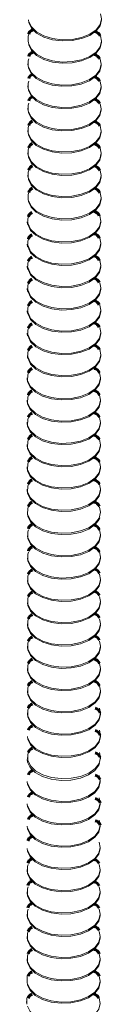
# Model space of a CAD drawing. Units: inches. Extents: x -2881 to -2511, y -2443 to -2290.
# Drawn here: x -2607 to -2606, y -2340 to -2334 of the extents above; entities that cross this region are included whole.
import ezdxf

# ---------------------------------------------------------------- set-up
doc = ezdxf.new("R2010")
doc.units = ezdxf.units.IN
doc.header["$LTSCALE"] = 0.25
doc.header["$MEASUREMENT"] = 0
doc.linetypes.add('DASHED', pattern=[0.75, 0.5, -0.25])
doc.layers.get('0').update_dxf_attribs({"linetype": 'DASHED', "lineweight": 60})

msp = doc.modelspace()

# ---------------------------------------------------------------- linework, layer by layer
at = {"color": 7, "linetype": 'Continuous', "lineweight": 15}
for p, q in [((-2606.8107, -2334.0792), (-2606.8107, -2334.0863)), ((-2606.8107, -2334.2107), (-2606.8107, -2334.2177)), ((-2606.8107, -2334.3422), (-2606.8107, -2334.3492)), ((-2606.8107, -2334.4736), (-2606.8107, -2334.4807)), ((-2606.8107, -2334.6051), (-2606.8107, -2334.6121)), ((-2606.8107, -2334.7366), (-2606.8107, -2334.7436)), ((-2606.8129, -2335.0114), (-2606.8129, -2335.0184)), ((-2606.8129, -2335.1428), (-2606.8129, -2335.1499)), ((-2606.8129, -2335.2743), (-2606.8129, -2335.2813)), ((-2606.8129, -2335.4057), (-2606.8129, -2335.4128)), ((-2606.8129, -2335.5372), (-2606.8129, -2335.5443)), ((-2606.8129, -2335.6687), (-2606.8129, -2335.6757)), ((-2606.8129, -2335.9316), (-2606.8129, -2335.9386)), ((-2606.3817, -2335.9386), (-2606.3817, -2335.9316)), ((-2606.8129, -2336.0631), (-2606.8129, -2336.0701)), ((-2606.3817, -2336.0701), (-2606.3817, -2336.0631)), ((-2606.8129, -2336.1945), (-2606.8129, -2336.2016)), ((-2606.3817, -2336.2016), (-2606.3817, -2336.1945)), ((-2606.8129, -2336.326), (-2606.8129, -2336.333)), ((-2606.3817, -2336.333), (-2606.3817, -2336.326)), ((-2606.8129, -2336.4574), (-2606.8129, -2336.4645)), ((-2606.3817, -2336.4645), (-2606.3817, -2336.4574)), ((-2606.8129, -2336.5889), (-2606.8129, -2336.596)), ((-2606.3817, -2336.596), (-2606.3817, -2336.5889)), ((-2606.8123, -2337.3833), (-2606.8123, -2337.3904)), ((-2606.8123, -2337.5148), (-2606.8123, -2337.5218)), ((-2606.8123, -2337.6463), (-2606.8123, -2337.6533)), ((-2606.8123, -2337.7777), (-2606.8123, -2337.7848)), ((-2606.8123, -2337.9092), (-2606.8123, -2337.9162)), ((-2606.8123, -2338.1721), (-2606.8123, -2338.1792)), ((-2606.3811, -2338.1792), (-2606.3811, -2338.1721)), ((-2606.8139, -2338.8329), (-2606.8139, -2338.8399)), ((-2606.3827, -2338.8399), (-2606.3827, -2338.8329)), ((-2606.8139, -2338.9643), (-2606.8139, -2338.9714)), ((-2606.3827, -2338.9714), (-2606.3827, -2338.9643)), ((-2606.8139, -2339.0958), (-2606.8139, -2339.1028)), ((-2606.3827, -2339.1028), (-2606.3827, -2339.0958)), ((-2606.8139, -2339.2273), (-2606.8139, -2339.2343)), ((-2606.3827, -2339.2343), (-2606.3827, -2339.2273)), ((-2606.8139, -2339.3587), (-2606.8139, -2339.3658)), ((-2606.3827, -2339.3658), (-2606.3827, -2339.3587)), ((-2606.818, -2339.6101), (-2606.818, -2339.6172))]:
    msp.add_line(p, q, dxfattribs=at)
at = {"color": 7, "linetype": 'Continuous', "lineweight": 15, "flags": 128}
for points in [[(-2606.8044, -2333.83), (-2606.7889, -2333.8627), (-2606.7586, -2333.8918), (-2606.7159, -2333.915), (-2606.6639, -2333.9308), (-2606.6064, -2333.9378), (-2606.5478, -2333.9357), (-2606.4924, -2333.9245), (-2606.4443, -2333.9051), (-2606.407, -2333.8789), (-2606.3833, -2333.8479), (-2606.375, -2333.8143), (-2606.3811, -2333.7843)], [(-2606.8063, -2333.8207), (-2606.8044, -2333.8371), (-2606.7889, -2333.8697), (-2606.7586, -2333.8988), (-2606.7159, -2333.9221), (-2606.6639, -2333.9378), (-2606.6064, -2333.9449), (-2606.5478, -2333.9427), (-2606.4924, -2333.9315), (-2606.4443, -2333.9121), (-2606.407, -2333.8859), (-2606.3833, -2333.8549), (-2606.375, -2333.8213), (-2606.375, -2333.8207)], [(-2606.8043, -2333.9043), (-2606.8082, -2333.9161), (-2606.8085, -2333.95)], [(-2606.8044, -2333.9615), (-2606.7889, -2333.9942), (-2606.7586, -2334.0232), (-2606.7159, -2334.0465), (-2606.6639, -2334.0622), (-2606.6064, -2334.0693), (-2606.5478, -2334.0671), (-2606.4924, -2334.0559), (-2606.4443, -2334.0365), (-2606.407, -2334.0103), (-2606.3833, -2333.9793), (-2606.375, -2333.9458), (-2606.3811, -2333.9158)], [(-2606.8063, -2333.9522), (-2606.8044, -2333.9685), (-2606.7889, -2334.0012), (-2606.7586, -2334.0303), (-2606.7159, -2334.0535), (-2606.6639, -2334.0693), (-2606.6064, -2334.0763), (-2606.5478, -2334.0742), (-2606.4924, -2334.063), (-2606.4443, -2334.0436), (-2606.407, -2334.0174), (-2606.3833, -2333.9864), (-2606.375, -2333.9528), (-2606.375, -2333.9522)], [(-2606.8046, -2334.0499), (-2606.8085, -2334.0617), (-2606.8088, -2334.0956)], [(-2606.8085, -2334.0885), (-2606.8066, -2334.1048), (-2606.7911, -2334.1375), (-2606.7608, -2334.1666), (-2606.7181, -2334.1898), (-2606.6661, -2334.2056), (-2606.6087, -2334.2126), (-2606.5501, -2334.2105), (-2606.4946, -2334.1993), (-2606.4465, -2334.1799), (-2606.4092, -2334.1537), (-2606.3855, -2334.1227), (-2606.3772, -2334.0891), (-2606.3772, -2334.0885)], [(-2606.8066, -2334.0978), (-2606.7911, -2334.1305), (-2606.7608, -2334.1595), (-2606.7181, -2334.1828), (-2606.6661, -2334.1985), (-2606.6087, -2334.2056), (-2606.5501, -2334.2034), (-2606.4946, -2334.1922), (-2606.4465, -2334.1728), (-2606.4092, -2334.1466), (-2606.3855, -2334.1156), (-2606.3772, -2334.0821), (-2606.3833, -2334.0521)], [(-2606.8046, -2334.1814), (-2606.8085, -2334.1931), (-2606.8088, -2334.227)], [(-2606.8085, -2334.2199), (-2606.8066, -2334.2363), (-2606.7911, -2334.269), (-2606.7608, -2334.298), (-2606.7181, -2334.3213), (-2606.6661, -2334.337), (-2606.6087, -2334.3441), (-2606.5501, -2334.3419), (-2606.4946, -2334.3308), (-2606.4465, -2334.3113), (-2606.4092, -2334.2852), (-2606.3855, -2334.2541), (-2606.3772, -2334.2206), (-2606.3772, -2334.2199)], [(-2606.8066, -2334.2292), (-2606.7911, -2334.2619), (-2606.7608, -2334.291), (-2606.7181, -2334.3142), (-2606.6661, -2334.33), (-2606.6087, -2334.337), (-2606.5501, -2334.3349), (-2606.4946, -2334.3237), (-2606.4465, -2334.3043), (-2606.4092, -2334.2781), (-2606.3855, -2334.2471), (-2606.3772, -2334.2135), (-2606.3833, -2334.1836)], [(-2606.8046, -2334.3128), (-2606.8085, -2334.3246), (-2606.8088, -2334.3585)], [(-2606.8066, -2334.3607), (-2606.7911, -2334.3934), (-2606.7608, -2334.4224), (-2606.7181, -2334.4457), (-2606.6661, -2334.4614), (-2606.6087, -2334.4685), (-2606.5501, -2334.4664), (-2606.4946, -2334.4552), (-2606.4465, -2334.4358), (-2606.4092, -2334.4096), (-2606.3855, -2334.3785), (-2606.3772, -2334.345), (-2606.3833, -2334.315)], [(-2606.8085, -2334.3514), (-2606.8066, -2334.3677), (-2606.7911, -2334.4004), (-2606.7608, -2334.4295), (-2606.7181, -2334.4527), (-2606.6661, -2334.4685), (-2606.6087, -2334.4756), (-2606.5501, -2334.4734), (-2606.4946, -2334.4622), (-2606.4465, -2334.4428), (-2606.4092, -2334.4166), (-2606.3855, -2334.3856), (-2606.3772, -2334.352), (-2606.3772, -2334.3514)], [(-2606.8046, -2334.4443), (-2606.8085, -2334.4561), (-2606.8088, -2334.49)], [(-2606.8066, -2334.4922), (-2606.7911, -2334.5249), (-2606.7608, -2334.5539), (-2606.7181, -2334.5772), (-2606.6661, -2334.5929), (-2606.6087, -2334.6), (-2606.5501, -2334.5978), (-2606.4946, -2334.5866), (-2606.4465, -2334.5672), (-2606.4092, -2334.541), (-2606.3855, -2334.51), (-2606.3772, -2334.4765), (-2606.3833, -2334.4465)], [(-2606.8085, -2334.4829), (-2606.8066, -2334.4992), (-2606.7911, -2334.5319), (-2606.7608, -2334.5609), (-2606.7181, -2334.5842), (-2606.6661, -2334.6), (-2606.6087, -2334.607), (-2606.5501, -2334.6049), (-2606.4946, -2334.5937), (-2606.4465, -2334.5743), (-2606.4092, -2334.5481), (-2606.3855, -2334.5171), (-2606.3772, -2334.4835), (-2606.3772, -2334.4829)], [(-2606.8046, -2334.5757), (-2606.8085, -2334.5875), (-2606.8088, -2334.6214)], [(-2606.8085, -2334.6143), (-2606.8066, -2334.6307), (-2606.7911, -2334.6634), (-2606.7608, -2334.6924), (-2606.7181, -2334.7157), (-2606.6661, -2334.7314), (-2606.6087, -2334.7385), (-2606.5501, -2334.7363), (-2606.4946, -2334.7251), (-2606.4465, -2334.7057), (-2606.4092, -2334.6795), (-2606.3855, -2334.6485), (-2606.3772, -2334.615), (-2606.3772, -2334.6143)], [(-2606.8066, -2334.6236), (-2606.7911, -2334.6563), (-2606.7608, -2334.6854), (-2606.7181, -2334.7086), (-2606.6661, -2334.7244), (-2606.6087, -2334.7314), (-2606.5501, -2334.7293), (-2606.4946, -2334.7181), (-2606.4465, -2334.6987), (-2606.4092, -2334.6725), (-2606.3855, -2334.6415), (-2606.3772, -2334.6079), (-2606.3833, -2334.5779)], [(-2606.8046, -2334.7072), (-2606.8085, -2334.719), (-2606.8088, -2334.7529)], [(-2606.8066, -2334.7551), (-2606.7911, -2334.7878), (-2606.7608, -2334.8168), (-2606.7181, -2334.8401), (-2606.6661, -2334.8558), (-2606.6087, -2334.8629), (-2606.5501, -2334.8608), (-2606.4946, -2334.8496), (-2606.4465, -2334.8302), (-2606.4092, -2334.804), (-2606.3855, -2334.7729), (-2606.3772, -2334.7394), (-2606.3833, -2334.7094)], [(-2606.8085, -2334.7458), (-2606.8066, -2334.7621), (-2606.7911, -2334.7948), (-2606.7608, -2334.8239), (-2606.7181, -2334.8471), (-2606.6661, -2334.8629), (-2606.6087, -2334.8699), (-2606.5501, -2334.8678), (-2606.4946, -2334.8566), (-2606.4465, -2334.8372), (-2606.4092, -2334.811), (-2606.3855, -2334.78), (-2606.3772, -2334.7464), (-2606.3772, -2334.7458)], [(-2606.8046, -2334.8387), (-2606.8085, -2334.8504), (-2606.8088, -2334.8843)], [(-2606.8066, -2334.8866), (-2606.7911, -2334.9192), (-2606.7608, -2334.9483), (-2606.7181, -2334.9716), (-2606.6661, -2334.9873), (-2606.6087, -2334.9944), (-2606.5501, -2334.9922), (-2606.4946, -2334.981), (-2606.4465, -2334.9616), (-2606.4092, -2334.9354), (-2606.3855, -2334.9044), (-2606.3772, -2334.8708), (-2606.3833, -2334.8409)], [(-2606.8085, -2334.8773), (-2606.8066, -2334.8936), (-2606.7911, -2334.9263), (-2606.7608, -2334.9553), (-2606.7181, -2334.9786), (-2606.6661, -2334.9943), (-2606.6087, -2335.0014), (-2606.5501, -2334.9993), (-2606.4946, -2334.9881), (-2606.4465, -2334.9687), (-2606.4092, -2334.9425), (-2606.3855, -2334.9114), (-2606.3772, -2334.8779), (-2606.3772, -2334.8773)], [(-2606.8088, -2335.0229), (-2606.7933, -2335.0555), (-2606.763, -2335.0846), (-2606.7203, -2335.1079), (-2606.6683, -2335.1236), (-2606.6109, -2335.1307), (-2606.5523, -2335.1285), (-2606.4968, -2335.1173), (-2606.4487, -2335.0979), (-2606.4114, -2335.0717), (-2606.3877, -2335.0407), (-2606.3795, -2335.0071), (-2606.3855, -2334.9772)], [(-2606.8068, -2334.982), (-2606.8108, -2334.9938), (-2606.8111, -2335.0277)], [(-2606.8107, -2335.0136), (-2606.8088, -2335.0299), (-2606.7933, -2335.0626), (-2606.763, -2335.0916), (-2606.7203, -2335.1149), (-2606.6683, -2335.1306), (-2606.6109, -2335.1377), (-2606.5523, -2335.1356), (-2606.4968, -2335.1244), (-2606.4487, -2335.105), (-2606.4114, -2335.0788), (-2606.3877, -2335.0477), (-2606.3795, -2335.0142), (-2606.3795, -2335.0136)], [(-2606.8068, -2335.1135), (-2606.8108, -2335.1253), (-2606.8111, -2335.1592)], [(-2606.8107, -2335.145), (-2606.8088, -2335.1614), (-2606.7933, -2335.194), (-2606.763, -2335.2231), (-2606.7203, -2335.2464), (-2606.6683, -2335.2621), (-2606.6109, -2335.2692), (-2606.5523, -2335.267), (-2606.4968, -2335.2558), (-2606.4487, -2335.2364), (-2606.4114, -2335.2102), (-2606.3877, -2335.1792), (-2606.3795, -2335.1456), (-2606.3795, -2335.145)], [(-2606.8088, -2335.1543), (-2606.7933, -2335.187), (-2606.763, -2335.2161), (-2606.7203, -2335.2393), (-2606.6683, -2335.2551), (-2606.6109, -2335.2621), (-2606.5523, -2335.26), (-2606.4968, -2335.2488), (-2606.4487, -2335.2294), (-2606.4114, -2335.2032), (-2606.3877, -2335.1722), (-2606.3795, -2335.1386), (-2606.3855, -2335.1086)], [(-2606.8068, -2335.2449), (-2606.8108, -2335.2567), (-2606.8111, -2335.2906)], [(-2606.8088, -2335.2858), (-2606.7933, -2335.3185), (-2606.763, -2335.3475), (-2606.7203, -2335.3708), (-2606.6683, -2335.3865), (-2606.6109, -2335.3936), (-2606.5523, -2335.3914), (-2606.4968, -2335.3803), (-2606.4487, -2335.3608), (-2606.4114, -2335.3347), (-2606.3877, -2335.3036), (-2606.3795, -2335.2701), (-2606.3855, -2335.2401)], [(-2606.8107, -2335.2765), (-2606.8088, -2335.2928), (-2606.7933, -2335.3255), (-2606.763, -2335.3546), (-2606.7203, -2335.3778), (-2606.6683, -2335.3936), (-2606.6109, -2335.4006), (-2606.5523, -2335.3985), (-2606.4968, -2335.3873), (-2606.4487, -2335.3679), (-2606.4114, -2335.3417), (-2606.3877, -2335.3107), (-2606.3795, -2335.2771), (-2606.3795, -2335.2765)], [(-2606.8068, -2335.3764), (-2606.8108, -2335.3882), (-2606.8111, -2335.4221)], [(-2606.8088, -2335.4172), (-2606.7933, -2335.4499), (-2606.763, -2335.479), (-2606.7203, -2335.5022), (-2606.6683, -2335.518), (-2606.6109, -2335.5251), (-2606.5523, -2335.5229), (-2606.4968, -2335.5117), (-2606.4487, -2335.4923), (-2606.4114, -2335.4661), (-2606.3877, -2335.4351), (-2606.3795, -2335.4015), (-2606.3855, -2335.3716)], [(-2606.8107, -2335.408), (-2606.8088, -2335.4243), (-2606.7933, -2335.457), (-2606.763, -2335.486), (-2606.7203, -2335.5093), (-2606.6683, -2335.525), (-2606.6109, -2335.5321), (-2606.5523, -2335.53), (-2606.4968, -2335.5188), (-2606.4487, -2335.4993), (-2606.4114, -2335.4732), (-2606.3877, -2335.4421), (-2606.3795, -2335.4086), (-2606.3795, -2335.408)], [(-2606.8068, -2335.5079), (-2606.8108, -2335.5196), (-2606.8111, -2335.5535)], [(-2606.8107, -2335.5394), (-2606.8088, -2335.5557), (-2606.7933, -2335.5884), (-2606.763, -2335.6175), (-2606.7203, -2335.6407), (-2606.6683, -2335.6565), (-2606.6109, -2335.6636), (-2606.5523, -2335.6614), (-2606.4968, -2335.6502), (-2606.4487, -2335.6308), (-2606.4114, -2335.6046), (-2606.3877, -2335.5736), (-2606.3795, -2335.54), (-2606.3795, -2335.5394)], [(-2606.8088, -2335.5487), (-2606.7933, -2335.5814), (-2606.763, -2335.6104), (-2606.7203, -2335.6337), (-2606.6683, -2335.6495), (-2606.6109, -2335.6565), (-2606.5523, -2335.6544), (-2606.4968, -2335.6432), (-2606.4487, -2335.6238), (-2606.4114, -2335.5976), (-2606.3877, -2335.5666), (-2606.3795, -2335.533), (-2606.3855, -2335.503)], [(-2606.8068, -2335.6393), (-2606.8108, -2335.6511), (-2606.8111, -2335.685)], [(-2606.8107, -2335.6709), (-2606.8088, -2335.6872), (-2606.7933, -2335.7199), (-2606.763, -2335.749), (-2606.7203, -2335.7722), (-2606.6683, -2335.788), (-2606.6109, -2335.795), (-2606.5523, -2335.7929), (-2606.4968, -2335.7817), (-2606.4487, -2335.7623), (-2606.4114, -2335.7361), (-2606.3877, -2335.7051), (-2606.3795, -2335.6715), (-2606.3795, -2335.6709)], [(-2606.8088, -2335.6802), (-2606.7933, -2335.7129), (-2606.763, -2335.7419), (-2606.7203, -2335.7652), (-2606.6683, -2335.7809), (-2606.6109, -2335.788), (-2606.5523, -2335.7858), (-2606.4968, -2335.7746), (-2606.4487, -2335.7552), (-2606.4114, -2335.729), (-2606.3877, -2335.698), (-2606.3795, -2335.6645), (-2606.3855, -2335.6345)], [(-2606.8068, -2335.7708), (-2606.8108, -2335.7826), (-2606.8111, -2335.8165)], [(-2606.8088, -2335.8116), (-2606.7933, -2335.8443), (-2606.763, -2335.8734), (-2606.7203, -2335.8966), (-2606.6683, -2335.9124), (-2606.6109, -2335.9194), (-2606.5523, -2335.9173), (-2606.4968, -2335.9061), (-2606.4487, -2335.8867), (-2606.4114, -2335.8605), (-2606.3877, -2335.8295), (-2606.3795, -2335.7959), (-2606.3855, -2335.766)], [(-2606.8107, -2335.8023), (-2606.8088, -2335.8187), (-2606.7933, -2335.8514), (-2606.763, -2335.8804), (-2606.7203, -2335.9037), (-2606.6683, -2335.9194), (-2606.6109, -2335.9265), (-2606.5523, -2335.9243), (-2606.4968, -2335.9131), (-2606.4487, -2335.8937), (-2606.4114, -2335.8675), (-2606.3877, -2335.8365), (-2606.3795, -2335.803), (-2606.3795, -2335.8023)], [(-2606.8111, -2335.9479), (-2606.7955, -2335.9806), (-2606.7652, -2336.0097), (-2606.7225, -2336.0329), (-2606.6705, -2336.0487), (-2606.6131, -2336.0557), (-2606.5545, -2336.0536), (-2606.499, -2336.0424), (-2606.4509, -2336.023), (-2606.4136, -2335.9968), (-2606.39, -2335.9658), (-2606.3817, -2335.9322), (-2606.3877, -2335.9023)], [(-2606.8068, -2335.9023), (-2606.8108, -2335.914), (-2606.8111, -2335.9479)], [(-2606.8129, -2335.9386), (-2606.8111, -2335.955), (-2606.7955, -2335.9877), (-2606.7652, -2336.0167), (-2606.7225, -2336.04), (-2606.6705, -2336.0557), (-2606.6131, -2336.0628), (-2606.5545, -2336.0606), (-2606.499, -2336.0494), (-2606.4509, -2336.03), (-2606.4136, -2336.0038), (-2606.39, -2335.9728), (-2606.3817, -2335.9393), (-2606.3817, -2335.9386)], [(-2606.8129, -2336.0701), (-2606.8111, -2336.0864), (-2606.7955, -2336.1191), (-2606.7652, -2336.1482), (-2606.7225, -2336.1714), (-2606.6705, -2336.1872), (-2606.6131, -2336.1942), (-2606.5545, -2336.1921), (-2606.499, -2336.1809), (-2606.4509, -2336.1615), (-2606.4136, -2336.1353), (-2606.39, -2336.1043), (-2606.3817, -2336.0707), (-2606.3817, -2336.0701)], [(-2606.8111, -2336.0794), (-2606.7955, -2336.1121), (-2606.7652, -2336.1411), (-2606.7225, -2336.1644), (-2606.6705, -2336.1801), (-2606.6131, -2336.1872), (-2606.5545, -2336.1851), (-2606.499, -2336.1739), (-2606.4509, -2336.1545), (-2606.4136, -2336.1283), (-2606.39, -2336.0972), (-2606.3817, -2336.0637), (-2606.3877, -2336.0337)], [(-2606.8068, -2336.0337), (-2606.8108, -2336.0455), (-2606.8111, -2336.0794)], [(-2606.8111, -2336.2109), (-2606.7955, -2336.2435), (-2606.7652, -2336.2726), (-2606.7225, -2336.2959), (-2606.6705, -2336.3116), (-2606.6131, -2336.3187), (-2606.5545, -2336.3165), (-2606.499, -2336.3053), (-2606.4509, -2336.2859), (-2606.4136, -2336.2597), (-2606.39, -2336.2287), (-2606.3817, -2336.1951), (-2606.3877, -2336.1652)], [(-2606.8068, -2336.1652), (-2606.8108, -2336.177), (-2606.8111, -2336.2109)], [(-2606.8129, -2336.2016), (-2606.8111, -2336.2179), (-2606.7955, -2336.2506), (-2606.7652, -2336.2796), (-2606.7225, -2336.3029), (-2606.6705, -2336.3186), (-2606.6131, -2336.3257), (-2606.5545, -2336.3236), (-2606.499, -2336.3124), (-2606.4509, -2336.293), (-2606.4136, -2336.2668), (-2606.39, -2336.2357), (-2606.3817, -2336.2022), (-2606.3817, -2336.2016)], [(-2606.8111, -2336.3423), (-2606.7955, -2336.375), (-2606.7652, -2336.4041), (-2606.7225, -2336.4273), (-2606.6705, -2336.4431), (-2606.6131, -2336.4501), (-2606.5545, -2336.448), (-2606.499, -2336.4368), (-2606.4509, -2336.4174), (-2606.4136, -2336.3912), (-2606.39, -2336.3602), (-2606.3817, -2336.3266), (-2606.3877, -2336.2966)], [(-2606.8068, -2336.2966), (-2606.8108, -2336.3084), (-2606.8111, -2336.3423)], [(-2606.8129, -2336.333), (-2606.8111, -2336.3494), (-2606.7955, -2336.3821), (-2606.7652, -2336.4111), (-2606.7225, -2336.4344), (-2606.6705, -2336.4501), (-2606.6131, -2336.4572), (-2606.5545, -2336.455), (-2606.499, -2336.4438), (-2606.4509, -2336.4244), (-2606.4136, -2336.3982), (-2606.39, -2336.3672), (-2606.3817, -2336.3337), (-2606.3817, -2336.333)], [(-2606.8111, -2336.4738), (-2606.7955, -2336.5065), (-2606.7652, -2336.5355), (-2606.7225, -2336.5588), (-2606.6705, -2336.5745), (-2606.6131, -2336.5816), (-2606.5545, -2336.5794), (-2606.499, -2336.5683), (-2606.4509, -2336.5488), (-2606.4136, -2336.5227), (-2606.39, -2336.4916), (-2606.3817, -2336.4581), (-2606.3877, -2336.4281)], [(-2606.8068, -2336.4281), (-2606.8108, -2336.4399), (-2606.8111, -2336.4738)], [(-2606.8129, -2336.4645), (-2606.8111, -2336.4808), (-2606.7955, -2336.5135), (-2606.7652, -2336.5426), (-2606.7225, -2336.5658), (-2606.6705, -2336.5816), (-2606.6131, -2336.5886), (-2606.5545, -2336.5865), (-2606.499, -2336.5753), (-2606.4509, -2336.5559), (-2606.4136, -2336.5297), (-2606.39, -2336.4987), (-2606.3817, -2336.4651), (-2606.3817, -2336.4645)], [(-2606.8129, -2336.596), (-2606.8111, -2336.6123), (-2606.7955, -2336.645), (-2606.7652, -2336.674), (-2606.7225, -2336.6973), (-2606.6705, -2336.713), (-2606.6131, -2336.7201), (-2606.5545, -2336.718), (-2606.499, -2336.7068), (-2606.4509, -2336.6874), (-2606.4136, -2336.6612), (-2606.39, -2336.6301), (-2606.3817, -2336.5966), (-2606.3817, -2336.596)], [(-2606.8111, -2336.6052), (-2606.7955, -2336.6379), (-2606.7652, -2336.667), (-2606.7225, -2336.6902), (-2606.6705, -2336.706), (-2606.6131, -2336.7131), (-2606.5545, -2336.7109), (-2606.499, -2336.6997), (-2606.4509, -2336.6803), (-2606.4136, -2336.6541), (-2606.39, -2336.6231), (-2606.3817, -2336.5895), (-2606.3877, -2336.5596)], [(-2606.8068, -2336.5596), (-2606.8108, -2336.5713), (-2606.8111, -2336.6052)], [(-2606.8068, -2336.691), (-2606.8108, -2336.7028), (-2606.8111, -2336.7367)], [(-2606.8103, -2336.7412), (-2606.7948, -2336.7738), (-2606.7645, -2336.8029), (-2606.7218, -2336.8262), (-2606.6698, -2336.8419), (-2606.6124, -2336.849), (-2606.5538, -2336.8468), (-2606.4983, -2336.8356), (-2606.4502, -2336.8162), (-2606.4129, -2336.79), (-2606.3892, -2336.759), (-2606.381, -2336.7254), (-2606.387, -2336.6955)], [(-2606.8123, -2336.7331), (-2606.8104, -2336.7494), (-2606.7949, -2336.7821), (-2606.7646, -2336.8111), (-2606.7219, -2336.8344), (-2606.6699, -2336.8501), (-2606.6125, -2336.8572), (-2606.5539, -2336.8551), (-2606.4984, -2336.8439), (-2606.4503, -2336.8245), (-2606.413, -2336.7983), (-2606.3894, -2336.7672), (-2606.3855, -2336.7581)], [(-2606.8104, -2336.8738), (-2606.7949, -2336.9065), (-2606.7646, -2336.9356), (-2606.7219, -2336.9588), (-2606.6699, -2336.9746), (-2606.6125, -2336.9816), (-2606.5539, -2336.9795), (-2606.4984, -2336.9683), (-2606.4503, -2336.9489), (-2606.413, -2336.9227), (-2606.3894, -2336.8917), (-2606.3811, -2336.8581), (-2606.3871, -2336.8281)], [(-2606.8062, -2336.8281), (-2606.8102, -2336.8399), (-2606.8104, -2336.8738)], [(-2606.8123, -2336.8645), (-2606.8104, -2336.8809), (-2606.7949, -2336.9135), (-2606.7646, -2336.9426), (-2606.7219, -2336.9659), (-2606.6699, -2336.9816), (-2606.6125, -2336.9887), (-2606.5539, -2336.9865), (-2606.4984, -2336.9753), (-2606.4503, -2336.9559), (-2606.413, -2336.9297), (-2606.3894, -2336.8987), (-2606.3811, -2336.8651), (-2606.3811, -2336.8645)], [(-2606.8123, -2336.996), (-2606.8104, -2337.0123), (-2606.7949, -2337.045), (-2606.7646, -2337.0741), (-2606.7219, -2337.0973), (-2606.6699, -2337.1131), (-2606.6125, -2337.1201), (-2606.5539, -2337.118), (-2606.4984, -2337.1068), (-2606.4503, -2337.0874), (-2606.413, -2337.0612), (-2606.3894, -2337.0302), (-2606.3811, -2336.9966), (-2606.3811, -2336.996)], [(-2606.8104, -2337.0053), (-2606.7949, -2337.038), (-2606.7646, -2337.067), (-2606.7219, -2337.0903), (-2606.6699, -2337.106), (-2606.6125, -2337.1131), (-2606.5539, -2337.1109), (-2606.4984, -2337.0998), (-2606.4503, -2337.0803), (-2606.413, -2337.0542), (-2606.3894, -2337.0231), (-2606.3811, -2336.9896), (-2606.3872, -2336.9593)], [(-2606.8062, -2336.9596), (-2606.8102, -2336.9714), (-2606.8104, -2337.0053)], [(-2606.8104, -2337.1367), (-2606.7949, -2337.1694), (-2606.7646, -2337.1985), (-2606.7219, -2337.2217), (-2606.6699, -2337.2375), (-2606.6125, -2337.2446), (-2606.5539, -2337.2424), (-2606.4984, -2337.2312), (-2606.4503, -2337.2118), (-2606.413, -2337.1856), (-2606.3894, -2337.1546), (-2606.3811, -2337.121), (-2606.3871, -2337.0911)], [(-2606.8062, -2337.0911), (-2606.8102, -2337.1028), (-2606.8104, -2337.1367)], [(-2606.8123, -2337.1275), (-2606.8104, -2337.1438), (-2606.7949, -2337.1765), (-2606.7646, -2337.2055), (-2606.7219, -2337.2288), (-2606.6699, -2337.2445), (-2606.6125, -2337.2516), (-2606.5539, -2337.2495), (-2606.4984, -2337.2383), (-2606.4503, -2337.2188), (-2606.413, -2337.1927), (-2606.3894, -2337.1616), (-2606.3811, -2337.1281), (-2606.3811, -2337.1275)], [(-2606.8104, -2337.2682), (-2606.7949, -2337.3009), (-2606.7646, -2337.3299), (-2606.7219, -2337.3532), (-2606.6699, -2337.369), (-2606.6125, -2337.376), (-2606.5539, -2337.3739), (-2606.4984, -2337.3627), (-2606.4503, -2337.3433), (-2606.413, -2337.3171), (-2606.3894, -2337.2861), (-2606.3811, -2337.2525), (-2606.3871, -2337.2225)], [(-2606.8062, -2337.2225), (-2606.8102, -2337.2343), (-2606.8104, -2337.2682)], [(-2606.8123, -2337.2589), (-2606.8104, -2337.2752), (-2606.7949, -2337.3079), (-2606.7646, -2337.337), (-2606.7219, -2337.3603), (-2606.6699, -2337.376), (-2606.6125, -2337.3831), (-2606.5539, -2337.3809), (-2606.4984, -2337.3697), (-2606.4503, -2337.3503), (-2606.413, -2337.3241), (-2606.3894, -2337.2931), (-2606.3811, -2337.2595), (-2606.3811, -2337.2589)], [(-2606.8104, -2337.3997), (-2606.7949, -2337.4324), (-2606.7646, -2337.4614), (-2606.7219, -2337.4847), (-2606.6699, -2337.5004), (-2606.6125, -2337.5075), (-2606.5539, -2337.5053), (-2606.4984, -2337.4941), (-2606.4503, -2337.4747), (-2606.413, -2337.4485), (-2606.3894, -2337.4175), (-2606.3811, -2337.384), (-2606.3871, -2337.354)], [(-2606.8062, -2337.354), (-2606.8102, -2337.3658), (-2606.8104, -2337.3997)], [(-2606.8123, -2337.3904), (-2606.8104, -2337.4067), (-2606.7949, -2337.4394), (-2606.7646, -2337.4685), (-2606.7219, -2337.4917), (-2606.6699, -2337.5075), (-2606.6125, -2337.5145), (-2606.5539, -2337.5124), (-2606.4984, -2337.5012), (-2606.4503, -2337.4818), (-2606.413, -2337.4556), (-2606.3894, -2337.4246), (-2606.3811, -2337.391), (-2606.3811, -2337.3904)], [(-2606.8123, -2337.5218), (-2606.8104, -2337.5382), (-2606.7949, -2337.5709), (-2606.7646, -2337.5999), (-2606.7219, -2337.6232), (-2606.6699, -2337.6389), (-2606.6125, -2337.646), (-2606.5539, -2337.6438), (-2606.4984, -2337.6326), (-2606.4503, -2337.6132), (-2606.413, -2337.587), (-2606.3894, -2337.556), (-2606.3811, -2337.5225), (-2606.3811, -2337.5218)], [(-2606.8104, -2337.5311), (-2606.7949, -2337.5638), (-2606.7646, -2337.5929), (-2606.7219, -2337.6161), (-2606.6699, -2337.6319), (-2606.6125, -2337.6389), (-2606.5539, -2337.6368), (-2606.4984, -2337.6256), (-2606.4503, -2337.6062), (-2606.413, -2337.58), (-2606.3894, -2337.549), (-2606.3811, -2337.5154), (-2606.3871, -2337.4855)], [(-2606.8062, -2337.4855), (-2606.8102, -2337.4972), (-2606.8104, -2337.5311)], [(-2606.8104, -2337.6626), (-2606.7949, -2337.6953), (-2606.7646, -2337.7243), (-2606.7219, -2337.7476), (-2606.6699, -2337.7633), (-2606.6125, -2337.7704), (-2606.5539, -2337.7683), (-2606.4984, -2337.7571), (-2606.4503, -2337.7377), (-2606.413, -2337.7115), (-2606.3894, -2337.6804), (-2606.3811, -2337.6469), (-2606.3871, -2337.6169)], [(-2606.8062, -2337.6169), (-2606.8102, -2337.6287), (-2606.8104, -2337.6626)], [(-2606.8123, -2337.6533), (-2606.8104, -2337.6696), (-2606.7949, -2337.7023), (-2606.7646, -2337.7314), (-2606.7219, -2337.7546), (-2606.6699, -2337.7704), (-2606.6125, -2337.7774), (-2606.5539, -2337.7753), (-2606.4984, -2337.7641), (-2606.4503, -2337.7447), (-2606.413, -2337.7185), (-2606.3894, -2337.6875), (-2606.3811, -2337.6539), (-2606.3811, -2337.6533)], [(-2606.8104, -2337.7941), (-2606.7949, -2337.8267), (-2606.7646, -2337.8558), (-2606.7219, -2337.8791), (-2606.6699, -2337.8948), (-2606.6125, -2337.9019), (-2606.5539, -2337.8997), (-2606.4984, -2337.8885), (-2606.4503, -2337.8691), (-2606.413, -2337.8429), (-2606.3894, -2337.8119), (-2606.3811, -2337.7783), (-2606.3871, -2337.7484)], [(-2606.8062, -2337.7484), (-2606.8102, -2337.7602), (-2606.8104, -2337.7941)], [(-2606.8123, -2337.7848), (-2606.8104, -2337.8011), (-2606.7949, -2337.8338), (-2606.7646, -2337.8628), (-2606.7219, -2337.8861), (-2606.6699, -2337.9018), (-2606.6125, -2337.9089), (-2606.5539, -2337.9068), (-2606.4984, -2337.8956), (-2606.4503, -2337.8762), (-2606.413, -2337.85), (-2606.3894, -2337.8189), (-2606.3811, -2337.7854), (-2606.3811, -2337.7848)], [(-2606.8104, -2337.9255), (-2606.7949, -2337.9582), (-2606.7646, -2337.9873), (-2606.7219, -2338.0105), (-2606.6699, -2338.0263), (-2606.6125, -2338.0333), (-2606.5539, -2338.0312), (-2606.4984, -2338.02), (-2606.4503, -2338.0006), (-2606.413, -2337.9744), (-2606.3894, -2337.9434), (-2606.3811, -2337.9098), (-2606.3871, -2337.8798)], [(-2606.8062, -2337.8798), (-2606.8102, -2337.8916), (-2606.8104, -2337.9255)], [(-2606.8123, -2337.9162), (-2606.8104, -2337.9326), (-2606.7949, -2337.9653), (-2606.7646, -2337.9943), (-2606.7219, -2338.0176), (-2606.6699, -2338.0333), (-2606.6125, -2338.0404), (-2606.5539, -2338.0382), (-2606.4984, -2338.027), (-2606.4503, -2338.0076), (-2606.413, -2337.9814), (-2606.3894, -2337.9504), (-2606.3811, -2337.9169), (-2606.3811, -2337.9162)], [(-2606.8123, -2338.0477), (-2606.8104, -2338.064), (-2606.7949, -2338.0967), (-2606.7646, -2338.1258), (-2606.7219, -2338.149), (-2606.6699, -2338.1648), (-2606.6125, -2338.1718), (-2606.5539, -2338.1697), (-2606.4984, -2338.1585), (-2606.4503, -2338.1391), (-2606.413, -2338.1129), (-2606.3894, -2338.0819), (-2606.3811, -2338.0483), (-2606.3811, -2338.0477)], [(-2606.8104, -2338.057), (-2606.7949, -2338.0897), (-2606.7646, -2338.1187), (-2606.7219, -2338.142), (-2606.6699, -2338.1577), (-2606.6125, -2338.1648), (-2606.5539, -2338.1627), (-2606.4984, -2338.1515), (-2606.4503, -2338.132), (-2606.413, -2338.1059), (-2606.3894, -2338.0748), (-2606.3811, -2338.0413), (-2606.3871, -2338.0113)], [(-2606.8104, -2338.1884), (-2606.7949, -2338.2211), (-2606.7646, -2338.2502), (-2606.7219, -2338.2734), (-2606.6699, -2338.2892), (-2606.6125, -2338.2963), (-2606.5539, -2338.2941), (-2606.4984, -2338.2829), (-2606.4503, -2338.2635), (-2606.413, -2338.2373), (-2606.3894, -2338.2063), (-2606.3811, -2338.1727), (-2606.3871, -2338.1428)], [(-2606.8062, -2338.1428), (-2606.8102, -2338.1545), (-2606.8104, -2338.1884)], [(-2606.8139, -2338.1826), (-2606.8121, -2338.1989), (-2606.7965, -2338.2316), (-2606.7662, -2338.2607), (-2606.7235, -2338.2839), (-2606.6715, -2338.2997), (-2606.6141, -2338.3067), (-2606.5555, -2338.3046), (-2606.5001, -2338.2934), (-2606.4519, -2338.274), (-2606.4146, -2338.2478), (-2606.391, -2338.2168), (-2606.3871, -2338.2076)], [(-2606.8121, -2338.3234), (-2606.7965, -2338.356), (-2606.7662, -2338.3851), (-2606.7235, -2338.4084), (-2606.6715, -2338.4241), (-2606.6141, -2338.4312), (-2606.5555, -2338.429), (-2606.5001, -2338.4178), (-2606.4519, -2338.3984), (-2606.4146, -2338.3722), (-2606.391, -2338.3412), (-2606.3827, -2338.3076), (-2606.3887, -2338.2777)], [(-2606.8139, -2338.3141), (-2606.8121, -2338.3304), (-2606.7965, -2338.3631), (-2606.7662, -2338.3921), (-2606.7235, -2338.4154), (-2606.6715, -2338.4311), (-2606.6141, -2338.4382), (-2606.5555, -2338.4361), (-2606.5001, -2338.4249), (-2606.4519, -2338.4055), (-2606.4146, -2338.3793), (-2606.391, -2338.3482), (-2606.3827, -2338.3147), (-2606.3827, -2338.3141)], [(-2606.8139, -2338.4455), (-2606.8121, -2338.4619), (-2606.7965, -2338.4945), (-2606.7662, -2338.5236), (-2606.7235, -2338.5469), (-2606.6715, -2338.5626), (-2606.6141, -2338.5697), (-2606.5555, -2338.5675), (-2606.5001, -2338.5563), (-2606.4519, -2338.5369), (-2606.4146, -2338.5107), (-2606.391, -2338.4797), (-2606.3827, -2338.4461), (-2606.3827, -2338.4455)], [(-2606.8121, -2338.4548), (-2606.7965, -2338.4875), (-2606.7662, -2338.5166), (-2606.7235, -2338.5398), (-2606.6715, -2338.5556), (-2606.6141, -2338.5626), (-2606.5555, -2338.5605), (-2606.5001, -2338.5493), (-2606.4519, -2338.5299), (-2606.4146, -2338.5037), (-2606.391, -2338.4727), (-2606.3827, -2338.4391), (-2606.3889, -2338.4089)], [(-2606.8139, -2338.577), (-2606.8121, -2338.5933), (-2606.7965, -2338.626), (-2606.7662, -2338.6551), (-2606.7235, -2338.6783), (-2606.6715, -2338.6941), (-2606.6141, -2338.7011), (-2606.5555, -2338.699), (-2606.5001, -2338.6878), (-2606.4519, -2338.6684), (-2606.4146, -2338.6422), (-2606.391, -2338.6112), (-2606.3827, -2338.5776), (-2606.3827, -2338.577)], [(-2606.8121, -2338.5863), (-2606.7965, -2338.619), (-2606.7662, -2338.648), (-2606.7235, -2338.6713), (-2606.6715, -2338.687), (-2606.6141, -2338.6941), (-2606.5555, -2338.6919), (-2606.5001, -2338.6807), (-2606.4519, -2338.6613), (-2606.4146, -2338.6351), (-2606.391, -2338.6041), (-2606.3827, -2338.5706), (-2606.3887, -2338.5406)], [(-2606.8121, -2338.7177), (-2606.7965, -2338.7504), (-2606.7662, -2338.7795), (-2606.7235, -2338.8027), (-2606.6715, -2338.8185), (-2606.6141, -2338.8255), (-2606.5555, -2338.8234), (-2606.5001, -2338.8122), (-2606.4519, -2338.7928), (-2606.4146, -2338.7666), (-2606.391, -2338.7356), (-2606.3827, -2338.702), (-2606.3887, -2338.6721)], [(-2606.8139, -2338.7084), (-2606.8121, -2338.7248), (-2606.7965, -2338.7575), (-2606.7662, -2338.7865), (-2606.7235, -2338.8098), (-2606.6715, -2338.8255), (-2606.6141, -2338.8326), (-2606.5555, -2338.8304), (-2606.5001, -2338.8193), (-2606.4519, -2338.7998), (-2606.4146, -2338.7737), (-2606.391, -2338.7426), (-2606.3827, -2338.7091), (-2606.3827, -2338.7084)], [(-2606.8121, -2338.8492), (-2606.7965, -2338.8819), (-2606.7662, -2338.9109), (-2606.7235, -2338.9342), (-2606.6715, -2338.9499), (-2606.6141, -2338.957), (-2606.5555, -2338.9549), (-2606.5001, -2338.9437), (-2606.4519, -2338.9243), (-2606.4146, -2338.8981), (-2606.391, -2338.867), (-2606.3827, -2338.8335), (-2606.3887, -2338.8035)], [(-2606.8078, -2338.8035), (-2606.8118, -2338.8153), (-2606.8121, -2338.8492)], [(-2606.8139, -2338.8399), (-2606.8121, -2338.8562), (-2606.7965, -2338.8889), (-2606.7662, -2338.918), (-2606.7235, -2338.9412), (-2606.6715, -2338.957), (-2606.6141, -2338.9641), (-2606.5555, -2338.9619), (-2606.5001, -2338.9507), (-2606.4519, -2338.9313), (-2606.4146, -2338.9051), (-2606.391, -2338.8741), (-2606.3827, -2338.8405), (-2606.3827, -2338.8399)], [(-2606.8139, -2338.9714), (-2606.8121, -2338.9877), (-2606.7965, -2339.0204), (-2606.7662, -2339.0494), (-2606.7235, -2339.0727), (-2606.6715, -2339.0885), (-2606.6141, -2339.0955), (-2606.5555, -2339.0934), (-2606.5001, -2339.0822), (-2606.4519, -2339.0628), (-2606.4146, -2339.0366), (-2606.391, -2339.0056), (-2606.3827, -2338.972), (-2606.3827, -2338.9714)], [(-2606.8121, -2338.9807), (-2606.7965, -2339.0134), (-2606.7662, -2339.0424), (-2606.7235, -2339.0657), (-2606.6715, -2339.0814), (-2606.6141, -2339.0885), (-2606.5555, -2339.0863), (-2606.5001, -2339.0751), (-2606.4519, -2339.0557), (-2606.4146, -2339.0295), (-2606.391, -2338.9985), (-2606.3827, -2338.965), (-2606.3887, -2338.935)], [(-2606.8078, -2338.935), (-2606.8118, -2338.9468), (-2606.8121, -2338.9807)], [(-2606.8121, -2339.1121), (-2606.7965, -2339.1448), (-2606.7662, -2339.1739), (-2606.7235, -2339.1971), (-2606.6715, -2339.2129), (-2606.6141, -2339.2199), (-2606.5555, -2339.2178), (-2606.5001, -2339.2066), (-2606.4519, -2339.1872), (-2606.4146, -2339.161), (-2606.391, -2339.13), (-2606.3827, -2339.0964), (-2606.3887, -2339.0665)], [(-2606.8078, -2339.0665), (-2606.8118, -2339.0782), (-2606.8121, -2339.1121)], [(-2606.8139, -2339.1028), (-2606.8121, -2339.1192), (-2606.7965, -2339.1519), (-2606.7662, -2339.1809), (-2606.7235, -2339.2042), (-2606.6715, -2339.2199), (-2606.6141, -2339.227), (-2606.5555, -2339.2248), (-2606.5001, -2339.2136), (-2606.4519, -2339.1942), (-2606.4146, -2339.168), (-2606.391, -2339.137), (-2606.3827, -2339.1035), (-2606.3827, -2339.1028)], [(-2606.8121, -2339.2436), (-2606.7965, -2339.2763), (-2606.7662, -2339.3053), (-2606.7235, -2339.3286), (-2606.6715, -2339.3443), (-2606.6141, -2339.3514), (-2606.5555, -2339.3493), (-2606.5001, -2339.3381), (-2606.4519, -2339.3187), (-2606.4146, -2339.2925), (-2606.391, -2339.2614), (-2606.3827, -2339.2279), (-2606.3887, -2339.1979)], [(-2606.8078, -2339.1979), (-2606.8118, -2339.2097), (-2606.8121, -2339.2436)], [(-2606.8139, -2339.2343), (-2606.8121, -2339.2506), (-2606.7965, -2339.2833), (-2606.7662, -2339.3124), (-2606.7235, -2339.3356), (-2606.6715, -2339.3514), (-2606.6141, -2339.3584), (-2606.5555, -2339.3563), (-2606.5001, -2339.3451), (-2606.4519, -2339.3257), (-2606.4146, -2339.2995), (-2606.391, -2339.2685), (-2606.3827, -2339.2349), (-2606.3827, -2339.2343)], [(-2606.8121, -2339.3751), (-2606.7965, -2339.4077), (-2606.7662, -2339.4368), (-2606.7235, -2339.4601), (-2606.6715, -2339.4758), (-2606.6141, -2339.4829), (-2606.5555, -2339.4807), (-2606.5001, -2339.4695), (-2606.4519, -2339.4501), (-2606.4146, -2339.4239), (-2606.391, -2339.3929), (-2606.3827, -2339.3593), (-2606.3887, -2339.3294)], [(-2606.8078, -2339.3294), (-2606.8118, -2339.3412), (-2606.8121, -2339.3751)], [(-2606.8139, -2339.3658), (-2606.8121, -2339.3821), (-2606.7965, -2339.4148), (-2606.7662, -2339.4438), (-2606.7235, -2339.4671), (-2606.6715, -2339.4828), (-2606.6141, -2339.4899), (-2606.5555, -2339.4878), (-2606.5001, -2339.4766), (-2606.4519, -2339.4572), (-2606.4146, -2339.431), (-2606.391, -2339.3999), (-2606.3827, -2339.3664), (-2606.3827, -2339.3658)], [(-2606.8097, -2339.4515), (-2606.8136, -2339.4633), (-2606.8139, -2339.4972)], [(-2606.8139, -2339.4972), (-2606.8121, -2339.5136), (-2606.7965, -2339.5462), (-2606.7662, -2339.5753), (-2606.7235, -2339.5986), (-2606.6715, -2339.6143), (-2606.6141, -2339.6214), (-2606.5555, -2339.6192), (-2606.5001, -2339.608), (-2606.4519, -2339.5886), (-2606.4146, -2339.5624), (-2606.391, -2339.5314), (-2606.3827, -2339.4978), (-2606.3827, -2339.4972)], [(-2606.8121, -2339.5065), (-2606.7965, -2339.5392), (-2606.7662, -2339.5683), (-2606.7235, -2339.5915), (-2606.6715, -2339.6073), (-2606.6141, -2339.6143), (-2606.5555, -2339.6122), (-2606.5001, -2339.601), (-2606.4519, -2339.5816), (-2606.4146, -2339.5554), (-2606.391, -2339.5244), (-2606.3827, -2339.4908), (-2606.3887, -2339.4608)], [(-2606.8119, -2339.5808), (-2606.8158, -2339.5926), (-2606.8161, -2339.6265)], [(-2606.8121, -2339.638), (-2606.7965, -2339.6707), (-2606.7662, -2339.6997), (-2606.7235, -2339.723), (-2606.6715, -2339.7387), (-2606.6141, -2339.7458), (-2606.5555, -2339.7436), (-2606.5001, -2339.7325), (-2606.4519, -2339.713), (-2606.4146, -2339.6869), (-2606.391, -2339.6558), (-2606.3827, -2339.6223), (-2606.3887, -2339.5923)]]:
    msp.add_lwpolyline(points, dxfattribs=at)
at = {"linetype": 'Continuous'}
for centre, radius, start, end in [((-2606.7695, -2333.9127), 0.0358, 108.70215, 166.38849), ((-2606.4252, -2333.9323), 0.0448, 22.77819, 75.53235), ((-2606.7695, -2334.0442), 0.0358, 108.70215, 166.38849), ((-2606.4274, -2334.0686), 0.0448, 22.77819, 75.53235), ((-2606.7695, -2334.1756), 0.0358, 108.70215, 166.38849), ((-2606.4274, -2334.2001), 0.0448, 22.77819, 75.53235), ((-2606.7695, -2334.3071), 0.0358, 108.70215, 166.38849), ((-2606.4274, -2334.3316), 0.0448, 22.77819, 75.53235), ((-2606.7699, -2334.4527), 0.0358, 108.70215, 166.38849), ((-2606.4274, -2334.463), 0.0448, 22.77819, 75.53235), ((-2606.7699, -2334.5842), 0.0358, 108.70215, 166.38849), ((-2606.4274, -2334.5945), 0.0448, 22.77819, 75.53235), ((-2606.7699, -2334.7156), 0.0358, 108.70215, 166.38849), ((-2606.4274, -2334.7259), 0.0448, 22.77819, 75.53235), ((-2606.7699, -2334.8471), 0.0358, 108.70215, 166.38849), ((-2606.4274, -2334.8574), 0.0448, 22.77819, 75.53235), ((-2606.7721, -2334.9904), 0.0358, 108.70215, 166.38849), ((-2606.4297, -2334.9937), 0.0448, 22.77819, 75.53235), ((-2606.7721, -2335.1219), 0.0358, 108.70215, 166.38849), ((-2606.4297, -2335.1252), 0.0448, 22.77819, 75.53235), ((-2606.7721, -2335.2534), 0.0358, 108.70215, 166.38849), ((-2606.4297, -2335.2566), 0.0448, 22.77819, 75.53235), ((-2606.7721, -2335.3848), 0.0358, 108.70215, 166.38849), ((-2606.4297, -2335.3881), 0.0448, 22.77819, 75.53235), ((-2606.7721, -2335.5163), 0.0358, 108.70215, 166.38849), ((-2606.4297, -2335.5196), 0.0448, 22.77819, 75.53235), ((-2606.7721, -2335.6477), 0.0358, 108.70215, 166.38849), ((-2606.4297, -2335.651), 0.0448, 22.77819, 75.53235), ((-2606.7721, -2335.7792), 0.0358, 108.70215, 166.38849), ((-2606.4297, -2335.7825), 0.0448, 22.77819, 75.53235), ((-2606.7721, -2335.9107), 0.0358, 108.70215, 166.38849), ((-2606.429, -2335.9196), 0.0448, 22.77819, 75.53235), ((-2606.7721, -2336.0421), 0.0358, 108.70215, 166.38849), ((-2606.429, -2336.0511), 0.0448, 22.77819, 75.53235), ((-2606.7721, -2336.1736), 0.0358, 108.70215, 166.38849), ((-2606.429, -2336.1825), 0.0448, 22.77819, 75.53235), ((-2606.7721, -2336.3051), 0.0358, 108.70215, 166.38849), ((-2606.4292, -2336.3137), 0.0448, 22.77819, 75.53235), ((-2606.7721, -2336.4365), 0.0358, 108.70215, 166.38849), ((-2606.4292, -2336.4452), 0.0448, 22.77819, 75.53235), ((-2606.7721, -2336.568), 0.0358, 108.70215, 166.38849), ((-2606.4292, -2336.5767), 0.0448, 22.77819, 75.53235), ((-2606.7721, -2336.6994), 0.0358, 108.70215, 166.38849), ((-2606.4292, -2336.7081), 0.0448, 22.77819, 75.53235), ((-2606.7721, -2336.8309), 0.0358, 108.70215, 166.38849), ((-2606.4286, -2336.8452), 0.0448, 22.77819, 75.53235), ((-2606.7721, -2336.9624), 0.0358, 108.70215, 166.38849), ((-2606.4286, -2336.9767), 0.0448, 22.77819, 75.53235), ((-2606.7715, -2337.0995), 0.0358, 108.70215, 166.38849), ((-2606.429, -2337.1028), 0.0448, 22.77819, 75.53235), ((-2606.7715, -2337.2309), 0.0358, 108.70215, 166.38849), ((-2606.429, -2337.2342), 0.0448, 22.77819, 75.53235), ((-2606.7715, -2337.3624), 0.0358, 108.70215, 166.38849), ((-2606.429, -2337.3657), 0.0448, 22.77819, 75.53235), ((-2606.7715, -2337.4939), 0.0358, 108.70215, 166.38849), ((-2606.429, -2337.4972), 0.0448, 22.77819, 75.53235), ((-2606.4284, -2337.6343), 0.0448, 22.77819, 75.53235), ((-2606.7715, -2337.6253), 0.0358, 108.70215, 166.38849), ((-2606.7715, -2337.7568), 0.0358, 108.70215, 166.38849), ((-2606.4284, -2337.7657), 0.0448, 22.77819, 75.53235), ((-2606.7715, -2337.8883), 0.0358, 108.70215, 166.38849), ((-2606.4246, -2337.9249), 0.0448, 22.77819, 75.53235), ((-2606.7715, -2338.0197), 0.0358, 108.70215, 166.38849), ((-2606.4246, -2338.0564), 0.0448, 22.77819, 75.53235), ((-2606.7715, -2338.1512), 0.0358, 108.70215, 166.38849), ((-2606.4246, -2338.1879), 0.0448, 22.77819, 75.53235), ((-2606.7715, -2338.2827), 0.0358, 108.70215, 166.38849), ((-2606.4246, -2338.3193), 0.0448, 22.77819, 75.53235), ((-2606.7715, -2338.4141), 0.0358, 108.70215, 166.38849), ((-2606.424, -2338.4564), 0.0448, 22.77819, 75.53235), ((-2606.7715, -2338.5456), 0.0358, 108.70215, 166.38849), ((-2606.424, -2338.5879), 0.0448, 22.77819, 75.53235), ((-2606.7748, -2338.6717), 0.0358, 108.70215, 166.38849), ((-2606.7748, -2338.8032), 0.0358, 108.70215, 166.38849), ((-2606.4307, -2338.8152), 0.0448, 22.77819, 75.53235), ((-2606.7748, -2338.9346), 0.0358, 108.70215, 166.38849), ((-2606.4307, -2338.9467), 0.0448, 22.77819, 75.53235), ((-2606.7748, -2339.0661), 0.0358, 108.70215, 166.38849), ((-2606.4307, -2339.0782), 0.0448, 22.77819, 75.53235), ((-2606.7731, -2339.2063), 0.0358, 108.70215, 166.38849), ((-2606.4307, -2339.2096), 0.0448, 22.77819, 75.53235), ((-2606.7731, -2339.3378), 0.0358, 108.70215, 166.38849), ((-2606.4301, -2339.3467), 0.0448, 22.77819, 75.53235), ((-2606.7731, -2339.4693), 0.0358, 108.70215, 166.38849), ((-2606.4301, -2339.4782), 0.0448, 22.77819, 75.53235), ((-2606.4329, -2339.6088), 0.0448, 22.77819, 75.53235), ((-2606.7731, -2339.6007), 0.0358, 108.70215, 166.38849)]:
    msp.add_arc(centre, radius, start, end, dxfattribs=at)

doc.saveas('drawing.dxf')
